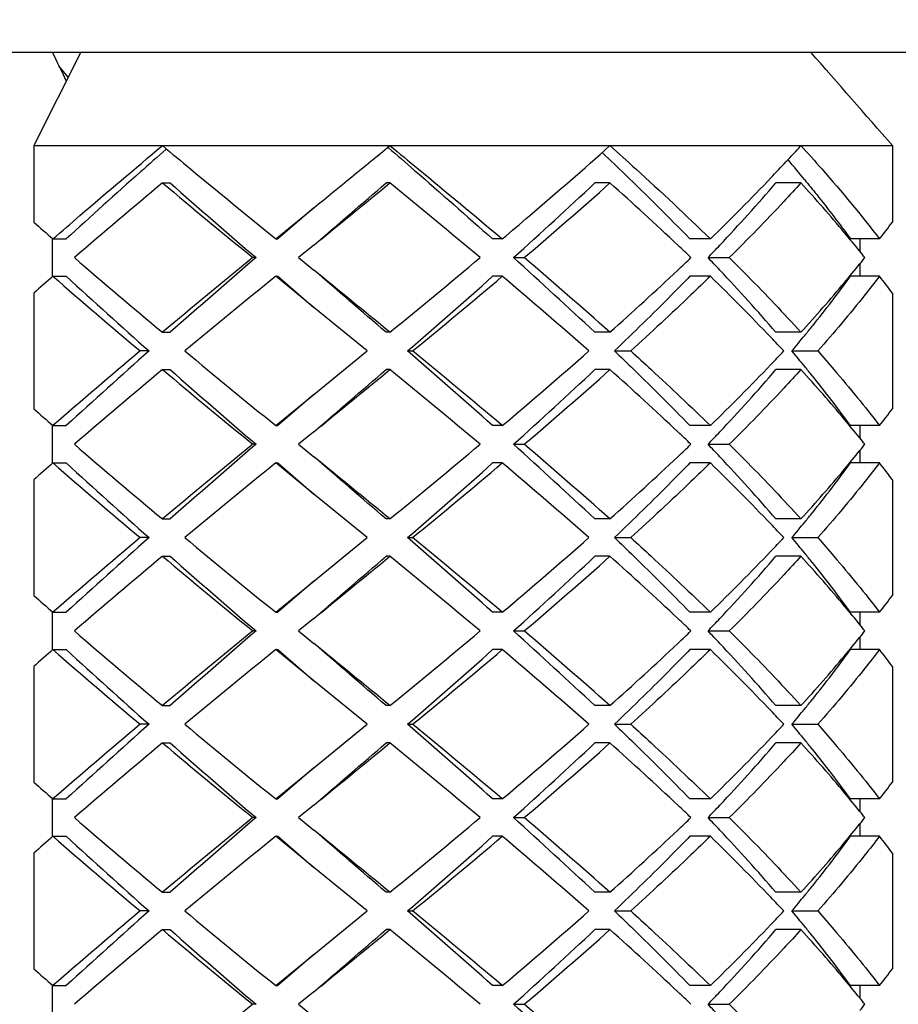
# Model space of a CAD drawing. Units: millimetres. Extents: x -180 to 508, y 9 to 467.
# Drawn here: x 451 to 456, y 348 to 353 of the extents above; entities that cross this region are included whole.
import ezdxf

# ---------------------------------------------------------------- set-up
doc = ezdxf.new("R2010")
doc.units = ezdxf.units.MM
doc.header["$LTSCALE"] = 16.335
doc.layers.get('0').update_dxf_attribs({"linetype": 'CONTINUOUS'})
doc.styles.get("Standard").update_dxf_attribs({"font": 'txt', "width": 0.8})
doc.styles.add('TEXTSTYLE_1', font='gdt', dxfattribs={"width": 0.8})
doc.dimstyles.new('DIMSTYLE_1', dxfattribs={"dimtxt": 2.5, "dimasz": 2, "dimexe": 1, "dimexo": 0.5, "dimtad": 1, "dimdsep": 46, "dimtxsty": 'Standard', "dimblk": '_FILLED', "dimblk1": '_FILLED', "dimblk2": '_FILLED', "dimcen": 0.09, "dimclrt": 5, "dimazin": 2, "dimtp": 0.01, "dimtm": 0.01, "dimtfac": 1, "dimtofl": 0, "dimtmove": 0, "dimatfit": 3, "dimldrblk": '_FILLED', "dimfxl": 0, "dimtolj": 1, "dimarcsym": 0})

# ---------------------------------------------------------------- blocks, each defined once
blk = doc.blocks.new('_FILLED')
at = {"color": 0, "linetype": 'ByBlock'}
blk.add_solid([(0, 0), (-1, 0.25), (-1, -0.25)], dxfattribs=at)
blk = doc.blocks.new('*D7')
at = {"color": 2, "linetype": 'Continuous'}
for p, q in [((433.024, 328.5564), (433.024, 358.3093)), ((494.724, 328.5564), (494.724, 358.3093)), ((433.024, 357.3093), (463.874, 357.3093)), ((494.724, 357.3093), (463.874, 357.3093))]:
    blk.add_line(p, q, dxfattribs=at)
at = {"color": 2, "linetype": 'Continuous', "xscale": 2, "yscale": 2, "zscale": 2, "rotation": 180}
blk.add_blockref('_FILLED', (433.024, 357.3093), dxfattribs=at)
at = {"color": 2, "linetype": 'Continuous', "xscale": 2, "yscale": 2, "zscale": 2}
blk.add_blockref('_FILLED', (494.724, 357.3093), dxfattribs=at)
at = {"color": 5, "linetype": 'Continuous', "insert": (463.874, 360.4343), "char_height": 2.5, "width": 11.333333, "attachment_point": 2, "line_spacing_factor": 0.9, "style": 'TEXTSTYLE_1'}
blk.add_mtext('{\\fgdt;n}\\ftxt;61.7', dxfattribs=at)

msp = doc.modelspace()

# ---------------------------------------------------------------- linework, layer by layer
at = {"color": 7, "linetype": 'Continuous'}
for p, q in [((448.974, 353.0564), (451.1231, 353.0564)), ((451.1255, 353.0564), (450.8731, 352.5564)), ((451.1255, 353.0564), (455.7739, 353.0564)), ((451.0585, 352.9239), (451.0079, 352.9839)), ((450.8731, 352.5564), (455.4736, 352.5564)), ((450.8731, 352.5564), (450.8731, 352.1472)), ((455.4736, 352.5564), (455.4736, 352.1472)), ((453.9184, 352.5191), (453.9219, 352.5158)), ((451.5631, 352.3564), (451.6047, 352.3564)), ((452.7816, 352.3564), (452.7607, 352.3564)), ((453.9602, 352.3564), (453.8789, 352.3564)), ((454.9836, 352.3564), (454.8498, 352.3564)), ((452.1699, 352.0564), (452.374, 352.2231)), ((452.374, 352.2231), (452.1803, 352.0564)), ((450.9739, 351.8564), (450.9739, 352.0564)), ((450.9763, 352.0564), (451.048, 352.0564)), ((452.1699, 352.0564), (452.1803, 352.0564)), ((453.3834, 352.0564), (453.3316, 352.0564)), ((454.4981, 352.0564), (454.3891, 352.0564)), ((455.4048, 352.0564), (455.2494, 352.0564)), ((455.2989, 352.0564), (455.2989, 351.9902)), ((452.374, 352.0231), (452.2923, 351.9564)), ((452.0644, 351.9564), (452.0476, 351.9564)), ((452.2923, 351.9564), (452.374, 351.8897)), ((453.4434, 351.9564), (453.5012, 351.9564)), ((454.4856, 351.9564), (454.5998, 351.9564)), ((455.2989, 351.9226), (455.2989, 351.8564)), ((450.9763, 351.8564), (451.048, 351.8564)), ((452.1699, 351.8564), (452.1803, 351.8564)), ((452.374, 351.6897), (452.1699, 351.8564)), ((452.1803, 351.8564), (452.374, 351.6897)), ((453.3834, 351.8564), (453.3316, 351.8564)), ((454.4981, 351.8564), (454.3891, 351.8564)), ((455.4048, 351.8564), (455.2494, 351.8564)), ((450.8731, 351.7656), (450.8731, 351.1472)), ((455.4736, 351.7656), (455.4736, 351.1472)), ((452.6596, 351.4564), (452.374, 351.6897)), ((451.5631, 351.5564), (451.6047, 351.5564)), ((452.7816, 351.5564), (452.7607, 351.5564)), ((453.9602, 351.5564), (453.8789, 351.5564)), ((454.9836, 351.5564), (454.8498, 351.5564)), ((451.4914, 351.4564), (451.4437, 351.4564)), ((452.374, 351.2231), (452.6596, 351.4564)), ((452.8761, 351.4564), (452.9033, 351.4564)), ((453.9843, 351.4564), (454.0714, 351.4564)), ((454.9349, 351.4564), (455.0733, 351.4564)), ((451.5631, 351.3564), (451.6047, 351.3564)), ((452.7816, 351.3564), (452.7607, 351.3564)), ((453.9602, 351.3564), (453.8789, 351.3564)), ((454.9836, 351.3564), (454.8498, 351.3564)), ((452.1699, 351.0564), (452.374, 351.2231)), ((452.374, 351.2231), (452.1803, 351.0564)), ((450.9739, 350.8564), (450.9739, 351.0564)), ((450.9763, 351.0564), (451.048, 351.0564)), ((452.1699, 351.0564), (452.1803, 351.0564)), ((453.3834, 351.0564), (453.3316, 351.0564)), ((454.4981, 351.0564), (454.3891, 351.0564)), ((455.4048, 351.0564), (455.2494, 351.0564)), ((455.2989, 351.0564), (455.2989, 350.9902)), ((452.374, 351.0231), (452.2923, 350.9564)), ((452.0644, 350.9564), (452.0476, 350.9564)), ((452.2923, 350.9564), (452.374, 350.8897)), ((453.4434, 350.9564), (453.5012, 350.9564)), ((454.4856, 350.9564), (454.5998, 350.9564)), ((455.2989, 350.9226), (455.2989, 350.8564)), ((450.9763, 350.8564), (451.048, 350.8564)), ((452.1699, 350.8564), (452.1803, 350.8564)), ((452.374, 350.6897), (452.1699, 350.8564)), ((452.1803, 350.8564), (452.374, 350.6897)), ((453.3834, 350.8564), (453.3316, 350.8564)), ((454.4981, 350.8564), (454.3891, 350.8564)), ((455.4048, 350.8564), (455.2494, 350.8564)), ((450.8731, 350.7656), (450.8731, 350.1472)), ((455.4736, 350.7656), (455.4736, 350.1472)), ((452.6596, 350.4564), (452.374, 350.6897)), ((451.5631, 350.5564), (451.6047, 350.5564)), ((452.7816, 350.5564), (452.7607, 350.5564)), ((453.9602, 350.5564), (453.8789, 350.5564)), ((454.9836, 350.5564), (454.8498, 350.5564)), ((451.4914, 350.4564), (451.4437, 350.4564)), ((452.374, 350.2231), (452.6596, 350.4564)), ((452.8761, 350.4564), (452.9033, 350.4564)), ((453.9843, 350.4564), (454.0714, 350.4564)), ((454.9349, 350.4564), (455.0733, 350.4564)), ((451.5631, 350.3564), (451.6047, 350.3564)), ((452.7816, 350.3564), (452.7607, 350.3564)), ((453.9602, 350.3564), (453.8789, 350.3564)), ((454.9836, 350.3564), (454.8498, 350.3564)), ((452.1699, 350.0564), (452.374, 350.2231)), ((452.374, 350.2231), (452.1803, 350.0564)), ((450.9739, 349.8564), (450.9739, 350.0564)), ((450.9763, 350.0564), (451.048, 350.0564)), ((452.1699, 350.0564), (452.1803, 350.0564)), ((453.3834, 350.0564), (453.3316, 350.0564)), ((454.4981, 350.0564), (454.3891, 350.0564)), ((455.4048, 350.0564), (455.2494, 350.0564)), ((455.2989, 350.0564), (455.2989, 349.9902)), ((452.374, 350.0231), (452.2923, 349.9564)), ((452.0644, 349.9564), (452.0476, 349.9564)), ((452.2923, 349.9564), (452.374, 349.8897)), ((453.4434, 349.9564), (453.5012, 349.9564)), ((454.4856, 349.9564), (454.5998, 349.9564)), ((455.2989, 349.9226), (455.2989, 349.8564)), ((450.9763, 349.8564), (451.048, 349.8564)), ((452.1699, 349.8564), (452.1803, 349.8564)), ((452.374, 349.6897), (452.1699, 349.8564)), ((452.1803, 349.8564), (452.374, 349.6897)), ((453.3834, 349.8564), (453.3316, 349.8564)), ((454.4981, 349.8564), (454.3891, 349.8564)), ((455.4048, 349.8564), (455.2494, 349.8564)), ((450.8731, 349.7656), (450.8731, 349.1472)), ((455.4736, 349.7656), (455.4736, 349.1472)), ((452.6596, 349.4564), (452.374, 349.6897)), ((451.5631, 349.5564), (451.6047, 349.5564)), ((452.7816, 349.5564), (452.7607, 349.5564)), ((453.9602, 349.5564), (453.8789, 349.5564)), ((454.9836, 349.5564), (454.8498, 349.5564)), ((451.4914, 349.4564), (451.4437, 349.4564)), ((452.374, 349.2231), (452.6596, 349.4564)), ((452.8761, 349.4564), (452.9033, 349.4564)), ((453.9843, 349.4564), (454.0714, 349.4564)), ((454.9349, 349.4564), (455.0733, 349.4564)), ((451.5631, 349.3564), (451.6047, 349.3564)), ((452.7816, 349.3564), (452.7607, 349.3564)), ((453.9602, 349.3564), (453.8789, 349.3564)), ((454.9836, 349.3564), (454.8498, 349.3564)), ((452.1699, 349.0564), (452.374, 349.2231)), ((452.374, 349.2231), (452.1803, 349.0564)), ((450.9739, 348.8564), (450.9739, 349.0564)), ((450.9763, 349.0564), (451.048, 349.0564)), ((452.1699, 349.0564), (452.1803, 349.0564)), ((452.374, 349.0231), (452.2923, 348.9564)), ((453.3834, 349.0564), (453.3316, 349.0564)), ((454.4981, 349.0564), (454.3891, 349.0564)), ((455.4048, 349.0564), (455.2494, 349.0564)), ((455.2989, 349.0564), (455.2989, 348.9902)), ((452.0644, 348.9564), (452.0476, 348.9564)), ((452.2923, 348.9564), (452.374, 348.8897)), ((453.4434, 348.9564), (453.5012, 348.9564)), ((454.4856, 348.9564), (454.5998, 348.9564)), ((455.2989, 348.9226), (455.2989, 348.8564)), ((450.9763, 348.8564), (451.048, 348.8564)), ((452.1699, 348.8564), (452.1803, 348.8564)), ((452.374, 348.6897), (452.1699, 348.8564)), ((452.1803, 348.8564), (452.374, 348.6897)), ((453.3834, 348.8564), (453.3316, 348.8564)), ((454.4981, 348.8564), (454.3891, 348.8564)), ((455.4048, 348.8564), (455.2494, 348.8564)), ((450.8731, 348.7656), (450.8731, 348.1472)), ((455.4736, 348.7656), (455.4736, 348.1472)), ((452.6596, 348.4564), (452.374, 348.6897)), ((451.5631, 348.5564), (451.6047, 348.5564)), ((452.7816, 348.5564), (452.7607, 348.5564)), ((453.9602, 348.5564), (453.8789, 348.5564)), ((454.9836, 348.5564), (454.8498, 348.5564)), ((451.4914, 348.4564), (451.4437, 348.4564)), ((452.374, 348.2231), (452.6596, 348.4564)), ((452.8761, 348.4564), (452.9033, 348.4564)), ((453.9843, 348.4564), (454.0714, 348.4564)), ((454.9349, 348.4564), (455.0733, 348.4564)), ((451.5631, 348.3564), (451.6047, 348.3564)), ((452.7816, 348.3564), (452.7607, 348.3564)), ((453.9602, 348.3564), (453.8789, 348.3564)), ((454.9836, 348.3564), (454.8498, 348.3564)), ((452.1699, 348.0564), (452.374, 348.2231)), ((452.374, 348.2231), (452.1803, 348.0564)), ((450.9739, 347.8564), (450.9739, 348.0564)), ((450.9763, 348.0564), (451.048, 348.0564)), ((452.1699, 348.0564), (452.1803, 348.0564)), ((452.374, 348.0231), (452.2923, 347.9564)), ((453.3834, 348.0564), (453.3316, 348.0564)), ((454.4981, 348.0564), (454.3891, 348.0564)), ((455.4048, 348.0564), (455.2494, 348.0564)), ((455.2989, 348.0564), (455.2989, 347.9902)), ((452.0644, 347.9564), (452.0476, 347.9564)), ((452.2923, 347.9564), (452.374, 347.8897)), ((453.4434, 347.9564), (453.5012, 347.9564)), ((454.4856, 347.9564), (454.5998, 347.9564))]:
    msp.add_line(p, q, dxfattribs=at)
for centre, radius, start, end in [((523.0557, 388.0216), 80.1156, 205.876577, 205.999067), ((303.7725, 534.376), 235.0789, 309.207763, 309.336109), ((447.3336, 359.5271), 10.3496, 316.34851, 317.66), ((448.2876, 346.8799), 8.6766, 39.27755, 40.20584), ((475.452, 323.7059), 37.3032, 129.82139, 130.77136), ((499.1736, 409.5326), 74.4034, 230.215926, 230.699757), ((492.3573, 398.7237), 61.7309, 228.687477, 229.253039), ((346.4392, 481.9954), 167.6752, 309.181964, 309.361904), ((347.3878, 474.226), 161.1076, 310.66632, 310.847901), ((417.0765, 308.7593), 56.3521, 50.04572, 50.68328), ((437.0649, 370.2259), 24.5363, 311.87604, 313.25691), ((437.0426, 371.308), 25.4042, 310.38118, 311.75445), ((441.9047, 338.8365), 18.1142, 46.71687, 48.27696), ((445.6944, 361.1095), 12.6279, 314.19965, 316.28744), ((446.9584, 359.1792), 10.4319, 316.68663, 319.15348), ((448.6481, 346.5766), 8.5758, 40.00629, 42.37401), ((466.9583, 370.3388), 24.2831, 228.51658, 228.84099), ((450.2113, 356.0613), 6.5584, 322.36317, 323.35809), ((449.3901, 347.2012), 7.6059, 39.02376, 39.99567), ((443.5804, 340.6227), 15.6651, 46.34455, 46.69949), ((445.5473, 360.4885), 12.3568, 316.33196, 316.75779), ((449.6292, 347.3953), 7.2979, 38.68091, 39.02157), ((473.4803, 377.8817), 34.2547, 229.18637, 230.22088), ((492.6739, 302.2531), 64.1943, 129.26177, 129.822547), ((498.7908, 297.796), 71.5312, 130.785705, 131.273779), ((412.0742, 401.1927), 64.194, 309.355664, 309.91534), ((435.879, 332.3958), 26.2893, 46.78913, 48.07792), ((435.8393, 331.2238), 27.2357, 48.29173, 49.57264), ((443.5804, 363.2901), 15.6651, 313.3005, 313.65545), ((445.5473, 343.4242), 12.3568, 43.24221, 43.66804), ((449.3212, 356.7684), 7.6952, 320.01121, 320.97059), ((449.6292, 356.5175), 7.2979, 320.97843, 321.31909), ((303.7964, 169.7659), 235.0412, 50.663882, 50.792249), ((305.1403, 180.6685), 225.8195, 49.178117, 49.307663), ((441.2928, 365.744), 19.0198, 311.76018, 313.24598), ((446.6379, 344.4442), 10.8636, 40.89554, 43.26435), ((466.9583, 333.574), 24.2831, 131.15901, 131.48342), ((472.5934, 376.6405), 32.8869, 228.90452, 229.97627), ((470.9158, 373.4335), 29.3309, 227.3617, 228.52821), ((513.6951, 276.5273), 97.2616, 129.240334, 129.611368), ((422.9571, 385.9847), 45.6876, 310.90914, 311.66935), ((422.7549, 388.1303), 47.4753, 309.42241, 310.17658), ((435.1869, 330.2708), 28.2321, 48.62589, 49.86947), ((446.0642, 343.1699), 12.1072, 43.66791, 45.84526), ((448.4375, 357.5205), 8.8555, 317.66342, 319.95741), ((449.4267, 356.119), 7.2162, 321.12328, 323.79379), ((450.2651, 347.8922), 6.4909, 36.63673, 37.642), ((448.6853, 356.7062), 8.1619, 320.72977, 321.18059), ((447.1687, 344.2291), 10.5769, 43.10235, 43.64864), ((448.4195, 356.9236), 8.5053, 319.99927, 320.72931), ((470.9843, 328.1524), 30.4124, 129.98012, 131.13908), ((472.5037, 327.7192), 31.7013, 131.5154, 132.59469), ((503.2191, 413.6436), 80.7662, 230.350742, 230.797556), ((419.4139, 312.8934), 51.0571, 48.37062, 49.05089), ((419.1723, 310.4823), 53.0722, 49.86319, 50.53782), ((433.7636, 374.2937), 30.4123, 310.17511, 311.32954), ((447.0974, 358.751), 10.675, 316.35387, 316.89514), ((448.3564, 345.9369), 8.5872, 39.27418, 39.99724), ((475.452, 322.7059), 37.3032, 129.82139, 130.77136), ((499.1736, 408.5326), 74.4034, 230.215926, 230.699757), ((492.3573, 397.7237), 61.7309, 228.687477, 229.253039), ((346.4393, 480.9953), 167.6751, 309.181964, 309.361904), ((347.3878, 473.226), 161.1076, 310.66632, 310.847901), ((417.0766, 307.7593), 56.3521, 50.04572, 50.68328), ((437.0649, 369.2259), 24.5363, 311.87604, 313.25691), ((437.0426, 370.308), 25.4042, 310.38118, 311.75445), ((441.9048, 337.8366), 18.1141, 46.71677, 48.27696), ((445.6946, 360.1093), 12.6276, 314.19961, 316.28722), ((446.9584, 358.1792), 10.4319, 316.68663, 319.15348), ((448.6489, 345.5773), 8.5747, 40.00358, 42.37414), ((448.6853, 346.2066), 8.1619, 38.81941, 39.27023), ((449.2532, 346.6605), 7.4349, 36.24548, 38.83745), ((466.9583, 369.3388), 24.2831, 228.51658, 228.84099), ((450.2113, 355.0613), 6.5584, 322.36317, 323.35809), ((449.3906, 346.2016), 7.6052, 39.02375, 39.99287), ((443.5805, 339.6227), 15.6649, 46.34455, 46.69939), ((445.5473, 359.4885), 12.3568, 316.33196, 316.75779), ((449.6292, 346.3953), 7.2979, 38.68091, 39.02158), ((473.4803, 376.8817), 34.2547, 229.18637, 230.22088), ((492.6739, 301.2531), 64.1943, 129.26177, 129.822547), ((498.7908, 296.796), 71.5312, 130.785705, 131.273779), ((412.0742, 400.1927), 64.1939, 309.355664, 309.91534), ((435.879, 331.3958), 26.2893, 46.78913, 48.07792), ((435.8393, 330.2238), 27.2357, 48.29173, 49.57264), ((443.5801, 362.2904), 15.6654, 313.30024, 313.65544), ((445.5473, 342.4242), 12.3568, 43.24221, 43.66804), ((449.3208, 355.7688), 7.6957, 320.00967, 320.97057), ((449.6292, 355.5175), 7.2979, 320.97843, 321.31909), ((303.7964, 168.7659), 235.0412, 50.663882, 50.792249), ((305.1403, 179.6685), 225.8195, 49.178117, 49.307663), ((441.2926, 364.7443), 19.0201, 311.76019, 313.24574), ((446.6379, 343.4442), 10.8636, 40.89554, 43.26435), ((466.9583, 332.574), 24.2831, 131.15901, 131.48342), ((472.5934, 375.6404), 32.8869, 228.90452, 229.97627), ((470.9158, 372.4335), 29.3309, 227.3617, 228.52821), ((513.6951, 275.5273), 97.2617, 129.240334, 129.611368), ((422.9571, 384.9847), 45.6876, 310.90914, 311.66935), ((422.7549, 387.1304), 47.4753, 309.42241, 310.17658), ((435.1869, 329.2708), 28.2321, 48.62589, 49.86947), ((446.0642, 342.1699), 12.1072, 43.66791, 45.84526), ((448.4372, 356.5208), 8.856, 317.66344, 319.95594), ((449.4267, 355.119), 7.2162, 321.12328, 323.79379), ((450.2651, 346.8922), 6.4909, 36.63673, 37.642), ((448.6853, 355.7062), 8.1619, 320.72977, 321.18059), ((447.1687, 343.2291), 10.577, 43.10235, 43.64865), ((448.4195, 355.9236), 8.5053, 319.99927, 320.72931), ((470.9843, 327.1524), 30.4123, 129.98012, 131.13908), ((472.5037, 326.7192), 31.7013, 131.5154, 132.59469), ((503.2192, 412.6436), 80.7663, 230.350742, 230.797555), ((419.4139, 311.8934), 51.0571, 48.37062, 49.05089), ((419.1723, 309.4823), 53.0722, 49.86319, 50.53782), ((433.7636, 373.2937), 30.4123, 310.17511, 311.32954), ((447.0974, 357.751), 10.675, 316.35387, 316.89514), ((448.3564, 344.9369), 8.5872, 39.27418, 39.99724), ((475.452, 321.7059), 37.3032, 129.82139, 130.77136), ((499.1736, 407.5325), 74.4034, 230.215926, 230.699757), ((492.3573, 396.7237), 61.7309, 228.687477, 229.253039), ((346.4392, 479.9954), 167.6752, 309.181964, 309.361904), ((347.3878, 472.226), 161.1076, 310.66632, 310.847901), ((417.0766, 306.7593), 56.3521, 50.04572, 50.68328), ((437.0649, 368.2259), 24.5363, 311.87604, 313.25691), ((437.0426, 369.308), 25.4042, 310.38118, 311.75445), ((441.9056, 336.8375), 18.1128, 46.71609, 48.27701), ((445.6946, 359.1093), 12.6276, 314.19961, 316.28722), ((446.9584, 357.1792), 10.4319, 316.68663, 319.15348), ((448.6486, 344.5771), 8.5751, 40.00455, 42.37409), ((448.6853, 345.2066), 8.1619, 38.81941, 39.27023), ((449.2532, 345.6605), 7.4349, 36.24548, 38.83745), ((466.9583, 368.3388), 24.2831, 228.51658, 228.84099), ((450.2113, 354.0613), 6.5584, 322.36317, 323.35809), ((449.3905, 345.2015), 7.6055, 39.02375, 39.99387), ((443.581, 338.6234), 15.6641, 46.34455, 46.69868), ((445.5473, 358.4885), 12.3568, 316.33196, 316.75779), ((449.6292, 345.3953), 7.2979, 38.68091, 39.02158), ((473.4803, 375.8817), 34.2547, 229.18637, 230.22088), ((492.6739, 300.2531), 64.1943, 129.26177, 129.822547), ((498.7908, 295.796), 71.5312, 130.785705, 131.273779), ((412.0742, 399.1927), 64.194, 309.355664, 309.91534), ((435.879, 330.3958), 26.2893, 46.78913, 48.07792), ((435.8393, 329.2238), 27.2357, 48.29173, 49.57264), ((443.5806, 361.2899), 15.6647, 313.30082, 313.65545), ((445.5473, 341.4242), 12.3568, 43.24221, 43.66804), ((449.3217, 354.768), 7.6946, 320.01316, 320.97062), ((449.6292, 354.5175), 7.2979, 320.97842, 321.31909), ((303.7964, 167.7659), 235.0412, 50.663882, 50.792249), ((305.1403, 178.6685), 225.8195, 49.178117, 49.307663), ((441.2931, 363.7437), 19.0194, 311.76018, 313.24627), ((446.6379, 342.4442), 10.8636, 40.89554, 43.26435), ((466.9583, 331.574), 24.2831, 131.15901, 131.48342), ((472.5934, 374.6404), 32.8869, 228.90452, 229.97627), ((470.9158, 371.4335), 29.3309, 227.3617, 228.52821), ((513.6951, 274.5273), 97.2616, 129.240334, 129.611368), ((422.9571, 383.9847), 45.6876, 310.90914, 311.66935), ((422.7549, 386.1303), 47.4753, 309.42241, 310.17658), ((435.1869, 328.2708), 28.2321, 48.62589, 49.86947), ((446.0642, 341.1699), 12.1072, 43.66791, 45.84526), ((448.438, 355.5201), 8.855, 317.66339, 319.95925), ((449.4267, 354.119), 7.2162, 321.12328, 323.79379), ((450.2651, 345.8922), 6.4909, 36.63673, 37.642), ((448.6853, 354.7062), 8.1619, 320.72977, 321.18059), ((447.1687, 342.2291), 10.5769, 43.10235, 43.64864), ((448.4195, 354.9236), 8.5053, 319.99927, 320.72931), ((470.9843, 326.1524), 30.4124, 129.98012, 131.13908), ((472.5037, 325.7192), 31.7013, 131.5154, 132.59469), ((503.2191, 411.6435), 80.7662, 230.350742, 230.797556), ((419.4139, 310.8934), 51.0571, 48.37062, 49.05089), ((419.1723, 308.4823), 53.0721, 49.86319, 50.53782), ((433.7636, 372.2938), 30.4124, 310.17511, 311.32954), ((447.0973, 356.751), 10.6751, 316.35386, 316.89514), ((448.3564, 343.9369), 8.5872, 39.27418, 39.99724), ((475.4519, 320.7059), 37.3032, 129.82139, 130.77136), ((499.1736, 406.5326), 74.4035, 230.215927, 230.699757), ((492.3573, 395.7237), 61.7309, 228.687477, 229.253039), ((346.4393, 478.9953), 167.6751, 309.181964, 309.361904), ((347.3878, 471.226), 161.1076, 310.66632, 310.847901), ((417.0766, 305.7593), 56.3521, 50.04572, 50.68328), ((437.0649, 367.2259), 24.5363, 311.87604, 313.25691), ((437.0426, 368.308), 25.4042, 310.38118, 311.75445), ((441.9032, 335.8349), 18.1163, 46.71802, 48.27688), ((445.6946, 358.1093), 12.6276, 314.19961, 316.28722), ((446.9584, 356.1792), 10.4319, 316.68663, 319.15348), ((448.6482, 343.5767), 8.5757, 40.00608, 42.37402), ((448.6853, 344.2066), 8.1619, 38.81941, 39.27023), ((449.2532, 344.6605), 7.4349, 36.24548, 38.83745), ((466.9583, 367.3388), 24.2831, 228.51658, 228.84099), ((450.2113, 353.0613), 6.5584, 322.36317, 323.35809), ((449.3902, 344.2012), 7.6058, 39.02376, 39.99545), ((443.5794, 337.6216), 15.6665, 46.34456, 46.70068), ((445.5473, 357.4885), 12.3568, 316.33196, 316.75779), ((449.6292, 344.3953), 7.2979, 38.68091, 39.02157), ((473.4803, 374.8817), 34.2547, 229.18637, 230.22088), ((492.6739, 299.2531), 64.1943, 129.26177, 129.822547), ((498.7908, 294.796), 71.5312, 130.785705, 131.273779), ((412.0742, 398.1927), 64.1939, 309.355664, 309.91534), ((435.879, 329.3958), 26.2893, 46.78913, 48.07792), ((435.8393, 328.2238), 27.2357, 48.29173, 49.57264), ((443.5801, 360.2905), 15.6655, 313.30014, 313.65544), ((445.5473, 340.4242), 12.3568, 43.24221, 43.66804), ((449.321, 353.7686), 7.6955, 320.01047, 320.97058), ((449.6292, 353.5175), 7.2979, 320.97843, 321.31909), ((303.7964, 166.7659), 235.0412, 50.663882, 50.792249), ((305.1403, 177.6685), 225.8195, 49.178117, 49.307663), ((441.2925, 362.7444), 19.0203, 311.76019, 313.24565), ((446.6379, 341.4442), 10.8636, 40.89554, 43.26435), ((466.9583, 330.574), 24.2831, 131.15901, 131.48342), ((472.5934, 373.6405), 32.8869, 228.90452, 229.97627), ((470.9158, 370.4335), 29.3309, 227.3617, 228.52821), ((513.6951, 273.5273), 97.2616, 129.240334, 129.611368), ((422.9571, 382.9847), 45.6876, 310.90914, 311.66935), ((422.7549, 385.1304), 47.4753, 309.42241, 310.17658), ((435.1869, 327.2708), 28.2321, 48.62589, 49.86947), ((446.0642, 340.1699), 12.1072, 43.66791, 45.84526), ((448.4374, 354.5206), 8.8558, 317.66343, 319.95671), ((449.4267, 353.119), 7.2162, 321.12328, 323.79379), ((450.2651, 344.8922), 6.4909, 36.63673, 37.642), ((448.6853, 353.7062), 8.1619, 320.72977, 321.18059), ((447.1687, 341.2291), 10.5769, 43.10235, 43.64865), ((448.4195, 353.9236), 8.5053, 319.99927, 320.72931), ((470.9843, 325.1524), 30.4123, 129.98012, 131.13908), ((472.5037, 324.7192), 31.7013, 131.5154, 132.59469), ((503.2192, 410.6436), 80.7663, 230.350742, 230.797555), ((419.4139, 309.8934), 51.0571, 48.37062, 49.05089), ((419.1722, 307.4823), 53.0722, 49.86319, 50.53782), ((433.7636, 371.2937), 30.4123, 310.17511, 311.32954), ((447.0974, 355.751), 10.675, 316.35387, 316.89514), ((448.3564, 342.9369), 8.5872, 39.27418, 39.99724), ((475.452, 319.7059), 37.3032, 129.82139, 130.77136), ((499.1736, 405.5325), 74.4034, 230.215926, 230.699757), ((492.3573, 394.7237), 61.7309, 228.687477, 229.253039), ((346.4392, 477.9954), 167.6752, 309.181964, 309.361904), ((347.3878, 470.226), 161.1076, 310.66632, 310.847901), ((417.0766, 304.7593), 56.3521, 50.04572, 50.68328), ((437.0649, 366.2259), 24.5363, 311.87604, 313.25691), ((437.0426, 367.308), 25.4042, 310.38118, 311.75445), ((441.9047, 334.8365), 18.1142, 46.71688, 48.27696), ((445.6946, 357.1093), 12.6276, 314.19961, 316.28722), ((446.9584, 355.1792), 10.4319, 316.68663, 319.15348), ((448.649, 342.5774), 8.5746, 40.0032, 42.37415), ((448.6853, 343.2066), 8.1619, 38.81941, 39.27023), ((449.2532, 343.6605), 7.4349, 36.24548, 38.83745), ((466.9583, 366.3388), 24.2831, 228.51658, 228.84099), ((450.2113, 352.0613), 6.5584, 322.36317, 323.35809), ((449.3907, 343.2017), 7.6051, 39.02375, 39.99248), ((443.5804, 336.6227), 15.6651, 46.34455, 46.69949), ((445.5473, 356.4885), 12.3568, 316.33196, 316.75779), ((449.6292, 343.3953), 7.2979, 38.68091, 39.02158), ((492.6739, 298.2531), 64.1943, 129.26177, 129.822547), ((435.879, 328.3958), 26.2893, 46.78913, 48.07792), ((435.8393, 327.2238), 27.2357, 48.29173, 49.57264), ((445.5473, 339.4242), 12.3568, 43.24221, 43.66804), ((449.6292, 352.5175), 7.2979, 320.97843, 321.31909)]:
    msp.add_arc(centre, radius, start, end, dxfattribs=at)
msp.add_open_spline([(455.4736, 352.5564), (455.328, 352.7231), (455.1823, 352.8898), (455.0364, 353.0564)], degree=3, dxfattribs=at)
for points, knots in [([(450.9763, 352.0564), (451.0242, 352.0982), (451.2183, 352.2666), (451.4146, 352.4325), (451.5631, 352.5564)], [0, 0, 0, 0, 0.247353, 1, 1, 1, 1]), ([(451.5631, 352.5564), (451.6132, 352.5146), (451.8147, 352.3471), (452.0174, 352.181), (452.1699, 352.0564)], [0, 0, 0, 0, 0.248717, 1, 1, 1, 1]), ([(452.7816, 352.5564), (452.8323, 352.5148), (453.0337, 352.3491), (453.2343, 352.1824), (453.3834, 352.0564)], [0, 0, 0, 0, 0.251488, 1, 1, 1, 1]), ([(453.3834, 352.0564), (453.4325, 352.0979), (453.6265, 352.2627), (453.8185, 352.4297), (453.9602, 352.5564)], [0, 0, 0, 0, 0.252862, 1, 1, 1, 1]), ([(453.9602, 352.5564), (454.0066, 352.5149), (454.1885, 352.3511), (454.3672, 352.1837), (454.4981, 352.0564)], [0, 0, 0, 0, 0.254192, 1, 1, 1, 1]), ([(454.9836, 352.5564), (455.0212, 352.5151), (455.1665, 352.3526), (455.3059, 352.1847), (455.4048, 352.0564)], [0, 0, 0, 0, 0.256423, 1, 1, 1, 1]), ([(451.5813, 352.5358), (451.536, 352.4959), (451.357, 352.3376), (451.1794, 352.1775), (451.048, 352.0564)], [0, 0, 0, 0, 0.252239, 1, 1, 1, 1]), ([(452.7727, 352.546), (452.8198, 352.5053), (453.0069, 352.343), (453.1931, 352.1797), (453.3316, 352.0564)], [0, 0, 0, 0, 0.251412, 1, 1, 1, 1]), ([(453.9219, 352.5158), (453.9621, 352.4777), (454.1201, 352.3268), (454.2753, 352.1731), (454.3891, 352.0564)], [0, 0, 0, 0, 0.253722, 1, 1, 1, 1]), ([(454.9836, 352.3564), (454.953, 352.3228), (454.8276, 352.1871), (454.6986, 352.0547), (454.5998, 351.9564)], [0, 0, 0, 0, 0.245485, 1, 1, 1, 1]), ([(455.0041, 352.3729), (455.0255, 352.3466), (455.1094, 352.2428), (455.1906, 352.1368), (455.2494, 352.0564)], [0, 0, 0, 0, 0.253925, 1, 1, 1, 1]), ([(454.5998, 351.9564), (454.6331, 351.9232), (454.7635, 351.7923), (454.8908, 351.6583), (454.9836, 351.5564)], [0, 0, 0, 0, 0.254436, 1, 1, 1, 1]), ([(454.3891, 351.8564), (454.3565, 351.8229), (454.2234, 351.6877), (454.0877, 351.5551), (453.9843, 351.4564)], [0, 0, 0, 0, 0.246585, 1, 1, 1, 1]), ([(454.4981, 351.8564), (454.4636, 351.8229), (454.3232, 351.6876), (454.1802, 351.5551), (454.0714, 351.4564)], [0, 0, 0, 0, 0.246407, 1, 1, 1, 1]), ([(455.4048, 351.8564), (455.379, 351.8228), (455.2719, 351.6867), (455.16, 351.5544), (455.0733, 351.4564)], [0, 0, 0, 0, 0.244779, 1, 1, 1, 1]), ([(453.9843, 351.4564), (454.0191, 351.4232), (454.1557, 351.2916), (454.2903, 351.1578), (454.3891, 351.0564)], [0, 0, 0, 0, 0.253302, 1, 1, 1, 1]), ([(454.0714, 351.4564), (454.108, 351.4232), (454.2519, 351.2917), (454.3938, 351.1579), (454.4981, 351.0564)], [0, 0, 0, 0, 0.253473, 1, 1, 1, 1]), ([(455.0733, 351.4564), (455.1026, 351.4233), (455.2164, 351.2927), (455.3261, 351.1585), (455.4048, 351.0564)], [0, 0, 0, 0, 0.255208, 1, 1, 1, 1]), ([(454.9836, 351.3564), (454.953, 351.3228), (454.8276, 351.1871), (454.6986, 351.0547), (454.5998, 350.9564)], [0, 0, 0, 0, 0.245485, 1, 1, 1, 1]), ([(454.5998, 350.9564), (454.6331, 350.9232), (454.7635, 350.7923), (454.8908, 350.6583), (454.9836, 350.5564)], [0, 0, 0, 0, 0.254436, 1, 1, 1, 1]), ([(454.3891, 350.8564), (454.3565, 350.8229), (454.2234, 350.6877), (454.0877, 350.5551), (453.9843, 350.4564)], [0, 0, 0, 0, 0.246585, 1, 1, 1, 1]), ([(454.4981, 350.8564), (454.4636, 350.8229), (454.3232, 350.6876), (454.1802, 350.5551), (454.0714, 350.4564)], [0, 0, 0, 0, 0.246407, 1, 1, 1, 1]), ([(455.4048, 350.8564), (455.379, 350.8228), (455.2719, 350.6867), (455.16, 350.5544), (455.0733, 350.4564)], [0, 0, 0, 0, 0.244779, 1, 1, 1, 1]), ([(453.9843, 350.4564), (454.0191, 350.4232), (454.1557, 350.2916), (454.2903, 350.1578), (454.3891, 350.0564)], [0, 0, 0, 0, 0.253302, 1, 1, 1, 1]), ([(454.0714, 350.4564), (454.108, 350.4232), (454.2519, 350.2917), (454.3938, 350.1579), (454.4981, 350.0564)], [0, 0, 0, 0, 0.253473, 1, 1, 1, 1]), ([(455.0733, 350.4564), (455.1026, 350.4233), (455.2164, 350.2927), (455.3261, 350.1585), (455.4048, 350.0564)], [0, 0, 0, 0, 0.255208, 1, 1, 1, 1]), ([(454.9836, 350.3564), (454.953, 350.3228), (454.8276, 350.1871), (454.6986, 350.0547), (454.5998, 349.9564)], [0, 0, 0, 0, 0.245485, 1, 1, 1, 1]), ([(454.5998, 349.9564), (454.6331, 349.9232), (454.7635, 349.7923), (454.8908, 349.6583), (454.9836, 349.5564)], [0, 0, 0, 0, 0.254436, 1, 1, 1, 1]), ([(454.3891, 349.8564), (454.3565, 349.8229), (454.2234, 349.6877), (454.0877, 349.5551), (453.9843, 349.4564)], [0, 0, 0, 0, 0.246585, 1, 1, 1, 1]), ([(454.4981, 349.8564), (454.4636, 349.8229), (454.3232, 349.6876), (454.1802, 349.5551), (454.0714, 349.4564)], [0, 0, 0, 0, 0.246407, 1, 1, 1, 1]), ([(455.4048, 349.8564), (455.379, 349.8228), (455.2719, 349.6867), (455.16, 349.5544), (455.0733, 349.4564)], [0, 0, 0, 0, 0.244778, 1, 1, 1, 1]), ([(453.9843, 349.4564), (454.0191, 349.4232), (454.1557, 349.2916), (454.2903, 349.1578), (454.3891, 349.0564)], [0, 0, 0, 0, 0.253302, 1, 1, 1, 1]), ([(454.0714, 349.4564), (454.108, 349.4232), (454.2519, 349.2917), (454.3938, 349.1579), (454.4981, 349.0564)], [0, 0, 0, 0, 0.253473, 1, 1, 1, 1]), ([(455.0733, 349.4564), (455.1026, 349.4233), (455.2164, 349.2927), (455.3261, 349.1585), (455.4048, 349.0564)], [0, 0, 0, 0, 0.255208, 1, 1, 1, 1]), ([(454.9836, 349.3564), (454.953, 349.3228), (454.8276, 349.1871), (454.6986, 349.0547), (454.5998, 348.9564)], [0, 0, 0, 0, 0.245485, 1, 1, 1, 1]), ([(454.5998, 348.9564), (454.6331, 348.9232), (454.7635, 348.7923), (454.8908, 348.6583), (454.9836, 348.5564)], [0, 0, 0, 0, 0.254436, 1, 1, 1, 1]), ([(454.3891, 348.8564), (454.3565, 348.8229), (454.2234, 348.6877), (454.0877, 348.5551), (453.9843, 348.4564)], [0, 0, 0, 0, 0.246585, 1, 1, 1, 1]), ([(454.4981, 348.8564), (454.4636, 348.8229), (454.3232, 348.6876), (454.1802, 348.5551), (454.0714, 348.4564)], [0, 0, 0, 0, 0.246407, 1, 1, 1, 1]), ([(455.4048, 348.8564), (455.379, 348.8228), (455.2719, 348.6867), (455.16, 348.5544), (455.0733, 348.4564)], [0, 0, 0, 0, 0.244779, 1, 1, 1, 1]), ([(453.9843, 348.4564), (454.0191, 348.4232), (454.1557, 348.2916), (454.2903, 348.1578), (454.3891, 348.0564)], [0, 0, 0, 0, 0.253302, 1, 1, 1, 1]), ([(454.0714, 348.4564), (454.108, 348.4232), (454.2519, 348.2917), (454.3938, 348.1579), (454.4981, 348.0564)], [0, 0, 0, 0, 0.253473, 1, 1, 1, 1]), ([(455.0733, 348.4564), (455.1026, 348.4233), (455.2164, 348.2927), (455.3261, 348.1585), (455.4048, 348.0564)], [0, 0, 0, 0, 0.255208, 1, 1, 1, 1]), ([(454.9836, 348.3564), (454.953, 348.3228), (454.8276, 348.1871), (454.6986, 348.0547), (454.5998, 347.9564)], [0, 0, 0, 0, 0.245485, 1, 1, 1, 1]), ([(454.5998, 347.9564), (454.6331, 347.9232), (454.7635, 347.7923), (454.8908, 347.6583), (454.9836, 347.5564)], [0, 0, 0, 0, 0.254436, 1, 1, 1, 1])]:
    msp.add_open_spline(points, degree=3, knots=knots, dxfattribs=at)

# ---------------------------------------------------------------- dimensions: what is measured, and where the dimension line sits
at = {"color": 2, "linetype": 'Continuous'}
dim = msp.add_linear_dim(base=(494.724, 357.3093), p1=(433.024, 328.0564), p2=(494.724, 328.0564), text='%%c<>', dimstyle='DIMSTYLE_1', dxfattribs=at)
dim.commit()
dim.dimension.update_dxf_attribs({"geometry": '*D7', "text_midpoint": (463.874, 357.3093), "dimtype": 160})

doc.saveas('drawing.dxf')
